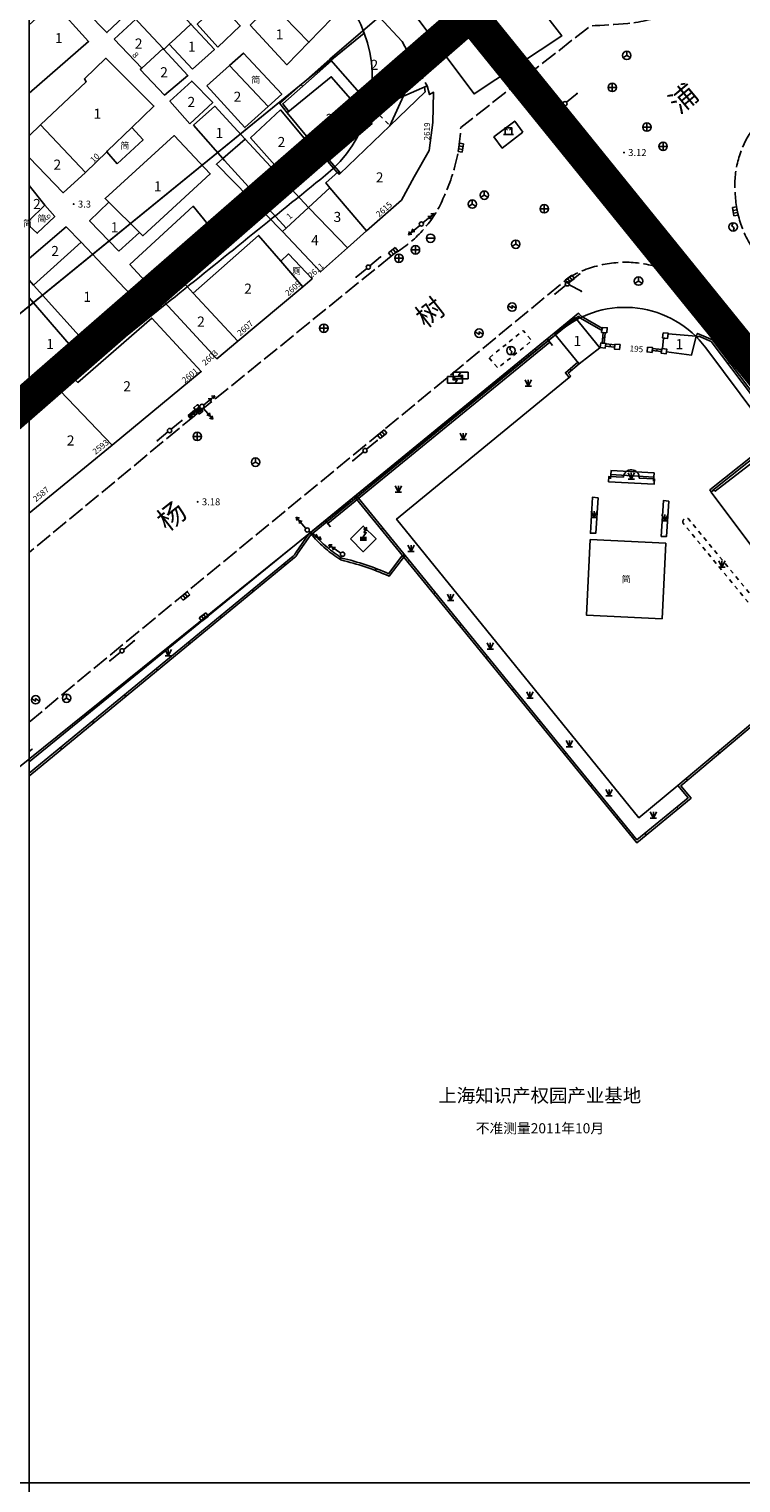
# Model space of a CAD drawing. Units: millimetres. Extents: x 5554 to 8813, y 2439 to 5884.
# Drawn here: x 7750 to 7835, y 3800 to 3973 of the extents above; entities that cross this region are included whole.
import ezdxf
from ezdxf.enums import TextEntityAlignment as Align

# ---------------------------------------------------------------- set-up
doc = ezdxf.new("R2010")
doc.units = ezdxf.units.MM
for name, pattern in [('2', [0]), ('551', [5, 4, -1]), ('563', [2, 1, -1]), ('999900', [0])]:
    doc.linetypes.add(name, pattern=pattern)
for name, color, linetype in [('Building', 7, 'Continuous'), ('Building_Simple', 7, 'Continuous'), ('Building_Suspended', 7, 'Continuous'), ('Building_Text', 1, 'Continuous'), ('DEFAULT', 1, 'Continuous'), ('Device_Building', 231, 'Continuous'), ('Device_Line', 231, 'Continuous'), ('Device_Text', 1, 'Continuous'), ('Doorplate', 2, 'Continuous'), ('Interior_Road', 2, 'Continuous'), ('Land_Classification', 3, 'Continuous'), ('Land_Line', 3, 'Continuous'), ('Level_Point_A', 31, 'Continuous'), ('Level_Point_R', 31, 'Continuous'), ('Pipe_APP_L', 4, 'Continuous'), ('Pipe_APP_P', 4, 'Continuous'), ('Pipe_Line', 4, 'Continuous'), ('Pole_A', 7, 'Continuous'), ('Road_Edge_Regular', 2, 'Continuous'), ('Road_Text', 1, 'Continuous'), ('Wall', 2, 'Continuous'), ('XK', 7, 'Continuous'), ('图廓层', 5, 'Continuous')]:
    doc.layers.add(name, color=color, linetype=linetype)
doc.styles.add('xdx', font='simhei.ttf', dxfattribs={"height": 5})
doc.styles.add('zdx', font='txt')
doc.linetypes.add('DianXian4', pattern='A,0,[149,SSAAA.SHX,S=0.1,R=0,X=0,Y=0],-1.6', length=1.6)

# ---------------------------------------------------------------- blocks, each defined once
blk = doc.blocks.new('a20_31')
at = {"layer": '图廓层', "color": 5, "linetype": '999900', "ltscale": 0.5, "flags": 128}
blk.add_lwpolyline([(7500, 3800), (7750, 3800), (7750, 4000), (7500, 4000)], close=True, dxfattribs=at)
at = {"layer": 'DEFAULT', "color": 7, "style": 'xdx'}
blk.add_text('简', height=0.785, dxfattribs=at).set_placement((7749.82, 3950.11), align=Align.MIDDLE_CENTER)
blk = doc.blocks.new('a19_31')
at = {"layer": '图廓层', "color": 5, "linetype": '999900', "ltscale": 0.5, "flags": 128}
blk.add_lwpolyline([(7500, 3600), (7750, 3600), (7750, 3800), (7500, 3800)], close=True, dxfattribs=at)
blk = doc.blocks.new('a19_32')
at = {"layer": '图廓层', "color": 5, "linetype": '999900', "ltscale": 0.5, "flags": 128}
blk.add_lwpolyline([(7750, 3600), (8000, 3600), (8000, 3800), (7750, 3800)], close=True, dxfattribs=at)
blk = doc.blocks.new('51810002')
at = {"linetype": '2'}
blk.add_hatch(color=0, dxfattribs=at).paths.add_polyline_path([(0.8, 0.5), (0.8, -0.5), (-0.8, -0.5), (-0.8, 0.5)])
at = {"color": 0, "linetype": 'Continuous', "ltscale": 0.5, "flags": 128}
for points in [[(0, 0.5), (0.7, 1.5), (0.2, 1.5), (0.8, 2.7)], [(0.8, 1.9), (0.8, 2.7), (0.1, 2.2)]]:
    blk.add_lwpolyline(points, dxfattribs=at)
blk = doc.blocks.new('35520002')
at = {"color": 0, "linetype": 'Continuous', "ltscale": 0.5, "flags": 128}
for points in [[(-1.2, 0), (1.2, 0)], [(0.8, 0), (0.8, 1.6), (-0.8, 1.6), (-0.8, 0)], [(-0.8, 1.6), (-0.234, 1.034)], [(0.8, 1.6), (0.234, 1.034)]]:
    blk.add_lwpolyline(points, dxfattribs=at)
blk = doc.blocks.new('34500001')
at = {"color": 0, "linetype": 'Continuous', "ltscale": 0.5, "flags": 128}
blk.add_lwpolyline([(0, 0), (0, 2)], dxfattribs=at)
blk = doc.blocks.new('95400002')
at = {"color": 0, "linetype": 'Continuous', "ltscale": 0.5, "flags": 128}
for points in [[(-0.75, 1.5), (0, 0)], [(-0.75, 0), (0.75, 0)], [(0, 1.5), (0, 0), (0.75, 1.5)]]:
    blk.add_lwpolyline(points, dxfattribs=at)
blk = doc.blocks.new('831000')
at = {"linetype": '2'}
h = blk.add_hatch(color=0, dxfattribs=at)
edge = h.paths.add_edge_path(flags=0)
edge.add_arc((0, 0), 0.25, 0, 360)
blk = doc.blocks.new('839100')
at = {"linetype": '2'}
h = blk.add_hatch(color=0, dxfattribs=at)
edge = h.paths.add_edge_path(flags=0)
edge.add_arc((0, 0), 0.25, 0, 360)
blk = doc.blocks.new('519100')
at = {"color": 0, "linetype": 'Continuous', "ltscale": 0.5, "flags": 128}
for points in [[(-1.8, 0.8), (1.8, 0.8)], [(-1.8, 0.8), (-1.8, -0.8)], [(0, 0.8), (-0.5, 0), (0.5, 0), (0, -0.8)], [(1.8, 0.8), (1.8, -0.8)], [(-1.8, -0.8), (1.8, -0.8)]]:
    blk.add_lwpolyline(points, dxfattribs=at)
blk = doc.blocks.new('544200')
at = {"color": 0, "linetype": 'Continuous', "ltscale": 0.5, "flags": 128}
for points in [[(1, 1), (-1, 1)], [(-1, 1), (-1, 0)], [(-1, 0), (1, 0)], [(-0.333, 0), (-0.333, 1)], [(0.333, 0), (0.333, 1)], [(1, 0), (1, 1)]]:
    blk.add_lwpolyline(points, dxfattribs=at)
blk = doc.blocks.new('544100')
at = {"color": 0, "linetype": 'Continuous', "ltscale": 0.5, "flags": 128}
for points in [[(-1, 0), (1, 0)], [(0, -1), (0, 1)]]:
    blk.add_lwpolyline(points, dxfattribs=at)
at = {"color": 0, "linetype": 'Continuous', "ltscale": 0.5}
blk.add_circle((0, 0), 1, dxfattribs=at)
blk = doc.blocks.new('554000')
at = {"color": 0, "linetype": 'Continuous', "ltscale": 0.5, "flags": 128}
blk.add_lwpolyline([(-0.955, 0.3), (0, -0.3), (0, 0.304), (0.947, -0.295)], dxfattribs=at)
at = {"color": 0, "linetype": 'Continuous', "ltscale": 0.5}
blk.add_circle((0, 0), 1, dxfattribs=at)
blk = doc.blocks.new('519000')
at = {"color": 0, "linetype": 'Continuous', "ltscale": 0.5, "flags": 128}
blk.add_lwpolyline([(0, 1), (-0.274, 0.248), (0.221, -0.247), (0, -1)], dxfattribs=at)
at = {"color": 0, "linetype": 'Continuous', "ltscale": 0.5}
blk.add_circle((0, 0), 1, dxfattribs=at)
blk = doc.blocks.new('533600')
at = {"color": 0, "linetype": 'Continuous', "ltscale": 0.5, "flags": 128}
blk.add_lwpolyline([(-1, 0), (1, 0)], dxfattribs=at)
at = {"color": 0, "linetype": 'Continuous', "ltscale": 0.5}
blk.add_circle((0, 0), 1, dxfattribs=at)
blk = doc.blocks.new('525000')
at = {"color": 0, "linetype": 'Continuous', "ltscale": 0.5, "flags": 128}
for points in [[(0, 0), (-0.866, -0.5)], [(0, 1), (0, 0)], [(0, 0), (0.866, -0.5)]]:
    blk.add_lwpolyline(points, dxfattribs=at)
at = {"color": 0, "linetype": 'Continuous', "ltscale": 0.5}
blk.add_circle((0, 0), 1, dxfattribs=at)
blk = doc.blocks.new('516200')
at = {"linetype": '2'}
blk.add_hatch(color=0, dxfattribs=at).paths.add_polyline_path([(0, -0.5), (0, 0.5), (-1.2, 0.5), (-1.2, -0.5)])
at = {"color": 0, "linetype": 'Continuous', "ltscale": 0.5, "flags": 128}
blk.add_lwpolyline([(-1.2, -1), (-1.2, 1), (0, 1), (0, -1)], close=True, dxfattribs=at)
blk = doc.blocks.new('51130002')
at = {"color": 0, "linetype": 'Continuous', "ltscale": 0.5}
blk.add_circle((0, 0), 0.5, dxfattribs=at)
blk = doc.blocks.new('51130001')
at = {"color": 0, "linetype": 'Continuous', "ltscale": 0.5, "flags": 128}
for points in [[(4, 0), (0.5, 0)], [(3, 0), (2.307, 0.4)], [(3, 0), (2.307, -0.4)], [(4, 0), (3.307, 0.4)], [(4, 0), (3.307, -0.4)]]:
    blk.add_lwpolyline(points, dxfattribs=at)
blk = doc.blocks.new('52300002')
at = {"color": 0, "linetype": 'Continuous', "ltscale": 0.5}
blk.add_circle((0, 0), 0.5, dxfattribs=at)
blk = doc.blocks.new('52300001')
at = {"linetype": '2'}
h = blk.add_hatch(color=0, dxfattribs=at)
edge = h.paths.add_edge_path(flags=0)
edge.add_arc((3.75, 0), 0.25, 0, 360)
at = {"color": 0, "linetype": 'Continuous', "ltscale": 0.5, "flags": 128}
blk.add_lwpolyline([(3.8, 0), (0.5, 0)], dxfattribs=at)
blk = doc.blocks.new('a20_32')
at = {"layer": 'Building', "color": 7, "linetype": 'Continuous', "ltscale": 0.5, "flags": 128}
for points in [[(7778.91, 3976.21), (7783.32, 3971.68), (7786.11, 3974.55), (7781.86, 3979.07)], [(7776.33, 3973.73), (7780.7, 3968.99), (7783.32, 3971.68), (7778.91, 3976.21)], [(7760.14, 3972.06), (7763.43, 3968.6), (7765.95, 3970.92), (7763.02, 3974.07), (7762.7, 3974.41)], [(7791.05, 3963.72), (7795.87, 3968.08), (7796.14, 3967.76), (7796.4, 3968.03), (7794.42, 3971.77), (7791.7, 3974.69), (7785.83, 3969.64), (7785.92, 3969.54)], [(7769.46, 3968.48), (7772.07, 3970.8), (7769.27, 3973.85), (7767.43, 3972.12), (7766.69, 3971.43)], [(7763.43, 3968.6), (7763.23, 3968.42), (7766.11, 3965.37), (7768.91, 3967.73), (7766.04, 3970.82), (7765.95, 3970.92)], [(7756.71, 3956.17), (7759.24, 3958.62), (7759.34, 3958.72), (7762.24, 3961.53), (7764.86, 3964.06), (7759.15, 3969.77), (7756.58, 3967.31), (7756.81, 3966.97), (7751.37, 3961.82)], [(7771.16, 3966.5), (7775.7, 3961.5), (7778.46, 3964), (7773.86, 3968.89)], [(7790.85, 3961.99), (7785.98, 3967.57), (7780.83, 3963.35), (7780.74, 3963.27), (7785.55, 3957.46), (7785.65, 3957.54)], [(7769.14, 3961.97), (7771.87, 3964.5), (7769.37, 3967.05), (7766.77, 3964.64)], [(7785.83, 3954.34), (7790.16, 3949.22), (7794.36, 3952.87), (7795.86, 3955.65), (7797.65, 3958.78), (7798.09, 3962.13), (7798.16, 3965.72), (7797.69, 3965.43), (7797.42, 3966.47), (7797.08, 3966.31), (7797.18, 3965.76), (7792.97, 3961.73), (7787, 3955.99), (7786.79, 3956.24), (7785.32, 3954.91)], [(7769.59, 3961.79), (7773.07, 3957.81), (7775.74, 3960.13), (7772.12, 3964.05)], [(7780.26, 3955.9), (7783.74, 3959.05), (7779.92, 3963.61), (7776.37, 3960.3)], [(7763.15, 3949), (7763.54, 3948.62), (7771.58, 3955.98), (7767.26, 3960.56), (7759.05, 3953.06), (7759.5, 3952.61)], [(7783.26, 3951.99), (7775.74, 3960.13), (7773.07, 3957.81), (7773.27, 3957.58), (7780.6, 3949.52)], [(7790.16, 3949.22), (7785.83, 3954.34), (7783.26, 3951.99), (7783.35, 3951.89), (7787.9, 3947.19)], [(7760.68, 3946.78), (7763.15, 3949), (7759.5, 3952.61), (7757.21, 3950.41)], [(7783.35, 3951.89), (7783.26, 3951.99), (7780.6, 3949.52), (7780.18, 3949.14), (7784.7, 3944.3), (7787.9, 3947.19)], [(7769.55, 3941.79), (7774.84, 3936.04), (7782.6, 3942.55), (7779.97, 3945.59), (7777.32, 3948.65)], [(7750.52, 3942.74), (7757.38, 3935.1), (7761.11, 3938.34), (7763.33, 3940.27), (7756.19, 3947.85)], [(7766.09, 3940.75), (7772.35, 3933.96), (7774.84, 3936.04), (7769.55, 3941.79), (7768.48, 3942.95)], [(7759.9, 3923.67), (7770.51, 3932.44), (7764.61, 3938.8), (7755.8, 3931.14), (7754.52, 3932.54), (7752.83, 3931.04)], [(7812.6, 3936.89), (7815.43, 3933.44), (7815.51, 3933.34), (7817.96, 3935.28), (7815.02, 3938.87)], [(7829.45, 3936.64), (7826.1, 3936.94), (7826.04, 3936.39), (7825.56, 3936.43), (7825.43, 3935.17), (7825.94, 3935.12), (7825.9, 3934.78), (7828.9, 3934.39)], [(7836.54, 3910.96), (7838.35, 3912.37), (7839.98, 3913.64), (7845.29, 3917.77), (7839.9, 3924.92), (7839.77, 3924.81), (7839.59, 3924.66), (7839.78, 3924.41), (7831.68, 3918.17), (7831.54, 3918.34), (7831.23, 3918.07)]]:
    blk.add_lwpolyline(points, close=True, dxfattribs=at)
for points in [[(7750, 3965.59), (7757.08, 3971.75), (7752.9, 3976.37), (7750, 3973.74)], [(7750, 3957.95), (7754.05, 3953.74), (7756.71, 3956.17), (7751.37, 3961.82), (7750, 3960.51)], [(7750, 3950.45), (7751.86, 3952.28), (7750, 3954.61)], [(7750, 3943.31), (7750.52, 3942.74), (7756.19, 3947.85), (7754.43, 3949.68), (7750, 3945.91)], [(7750, 3930.81), (7755, 3935.42), (7750, 3941.22)], [(7750, 3915.57), (7759.9, 3923.67), (7752.83, 3931.04), (7750, 3928.54)]]:
    blk.add_lwpolyline(points, dxfattribs=at)
at = {"layer": 'Building_Simple', "color": 7, "linetype": 'Continuous', "ltscale": 0.5, "flags": 128}
for points in [[(7793.66, 3978), (7802.99, 3965.51), (7813.44, 3972.44), (7807.91, 3979.59), (7807.6, 3979.32), (7802.69, 3985.54), (7802.6, 3985.47)], [(7760.05, 3977.17), (7759.44, 3977.78), (7757.1, 3980.18), (7754.54, 3977.69), (7759.27, 3972.82), (7761.88, 3975.3)], [(7766.69, 3971.43), (7767.43, 3972.12), (7769.27, 3973.85), (7766.84, 3976.51), (7766.39, 3976.07), (7766.14, 3975.82), (7765.89, 3975.58), (7761.73, 3979.98), (7759.44, 3977.78), (7760.05, 3977.17), (7761.88, 3975.3), (7762.7, 3974.41), (7763.02, 3974.07), (7765.95, 3970.92), (7766.04, 3970.82)], [(7772.46, 3971.08), (7775.15, 3973.63), (7772.6, 3976.33), (7771.39, 3975.16), (7770.03, 3973.84)], [(7773.86, 3968.89), (7778.46, 3964), (7780.09, 3965.49), (7775.53, 3970.38)], [(7760.48, 3957.18), (7763.57, 3960.03), (7762.24, 3961.53), (7759.34, 3958.72), (7759.24, 3958.62)], [(7780.18, 3949.14), (7780.6, 3949.52), (7773.27, 3957.58), (7773.07, 3957.81), (7772.31, 3957.14)], [(7766.09, 3940.75), (7768.48, 3942.95), (7773.56, 3947.2), (7769.55, 3952.13), (7762, 3945.2)], [(7761.78, 3937.61), (7764.08, 3939.47), (7763.33, 3940.27), (7761.11, 3938.34)], [(7825.82, 3911.97), (7816.82, 3912.42), (7816.37, 3903.42), (7825.37, 3902.97)]]:
    blk.add_lwpolyline(points, close=True, dxfattribs=at)
blk.add_lwpolyline([(7750, 3949.79), (7750.98, 3948.91), (7753.05, 3950.91), (7751.86, 3952.28), (7750, 3950.45)], dxfattribs=at)
at = {"layer": 'Building_Suspended', "color": 7, "linetype": 'Continuous', "ltscale": 0.5, "flags": 128}
for points in [[(7795.87, 3968.08), (7791.05, 3963.72)], [(7795.87, 3968.08), (7792.97, 3961.73)], [(7791.05, 3963.72), (7797.42, 3966.47)], [(7792.97, 3961.73), (7797.18, 3965.76), (7797.08, 3966.31), (7797.42, 3966.47)]]:
    blk.add_lwpolyline(points, dxfattribs=at)
at = {"layer": 'Building_Suspended', "color": 7, "linetype": '563', "ltscale": 0.5, "flags": 128}
for points in [[(7797.42, 3966.47), (7796.4, 3968.03), (7796.14, 3967.76), (7795.87, 3968.08)], [(7791.05, 3963.72), (7792.97, 3961.73)]]:
    blk.add_lwpolyline(points, dxfattribs=at)
at = {"layer": 'Device_Building', "color": 231, "linetype": 'Continuous', "ltscale": 0.5, "flags": 128}
for points in [[(7808.81, 3960.96), (7807.83, 3962.29), (7805.36, 3960.39), (7806.34, 3959.07)], [(7779.97, 3945.59), (7782.6, 3942.55), (7783.72, 3943.5), (7780.9, 3946.46)]]:
    blk.add_lwpolyline(points, close=True, dxfattribs=at)
at = {"layer": 'Device_Building', "color": 4, "linetype": 'Continuous', "ltscale": 0.5, "flags": 128}
blk.add_lwpolyline([(7788.26, 3912.5), (7789.78, 3910.97), (7791.32, 3912.49), (7789.79, 3914.03)], close=True, dxfattribs=at)
at = {"layer": 'Device_Line', "color": 231, "linetype": 'Continuous', "ltscale": 0.5, "flags": 128}
for points in [[(7785.24, 3914.69), (7811.69, 3936.32)], [(7785.56, 3914.31), (7812.01, 3935.93)], [(7819.29, 3920.66), (7824.43, 3920.36)], [(7819.27, 3920.16), (7824.4, 3919.86)]]:
    blk.add_lwpolyline(points, dxfattribs=at)
blk.add_lwpolyline([(7824.48, 3919.66), (7822.66, 3919.75, 0.978453), (7820.77, 3919.85), (7819.04, 3919.93), (7819.01, 3919.3), (7824.45, 3919.03)], format="xyb", close=True, dxfattribs=at)
for points in [[(7817.75, 3917.39), (7817.09, 3917.45), (7816.85, 3913.16), (7817.49, 3913.18)], [(7826.18, 3917), (7825.53, 3917.05), (7825.27, 3912.78), (7825.9, 3912.76)]]:
    blk.add_lwpolyline(points, close=True, dxfattribs=at)
at = {"layer": 'Interior_Road', "color": 2, "linetype": '563', "ltscale": 0.5, "flags": 128}
blk.add_lwpolyline([(7827.9, 3914.36, -0.803202), (7828.53, 3914.87), (7837.12, 3904.4, -0.819364), (7836.4, 3904.02)], format="xyb", close=True, dxfattribs=at)
at = {"layer": 'Land_Line', "color": 3, "linetype": 'DianXian4', "ltscale": 0.5, "flags": 128}
for points in [[(7814.3, 3931.72), (7793.76, 3914.86), (7822.61, 3879.27), (7827.27, 3883.12)], [(7783.32, 3913.09), (7750, 3885.92)]]:
    blk.add_lwpolyline(points, dxfattribs=at)
at = {"layer": 'Pipe_APP_L', "color": 4, "linetype": '563', "ltscale": 0.5, "flags": 128}
blk.add_lwpolyline([(7804.79, 3934.06), (7805.82, 3932.85), (7809.87, 3936.11), (7808.84, 3937.32)], close=True, dxfattribs=at)
blk.add_lwpolyline([(7750, 3887.14), (7750.38, 3887.45), (7750, 3887.9)], dxfattribs=at)
at = {"layer": 'Pole_A', "color": 7, "linetype": 'Continuous', "ltscale": 0.5, "flags": 128}
for points in [[(7818.24, 3937.7), (7818.18, 3937.1), (7818.79, 3937.05), (7818.85, 3937.66)], [(7825.5, 3937.04), (7825.43, 3936.44), (7826.04, 3936.39), (7826.11, 3937)], [(7818.08, 3935.85), (7818.02, 3935.29), (7818.62, 3935.23), (7818.68, 3935.79)], [(7819.75, 3935.69), (7819.7, 3935.11), (7820.31, 3935.07), (7820.37, 3935.64)], [(7823.65, 3935.35), (7823.59, 3934.77), (7824.19, 3934.71), (7824.25, 3935.29)], [(7825.34, 3935.18), (7825.28, 3934.61), (7825.88, 3934.56), (7825.94, 3935.12)]]:
    blk.add_lwpolyline(points, close=True, dxfattribs=at)
at = {"layer": 'Road_Edge_Regular', "color": 2, "linetype": '551', "ltscale": 0.5, "flags": 128}
for points in [[(7857.62, 4000), (7847.69, 3991.81), (7830.49, 3977.5), (7830.24, 3977.31), (7829.99, 3977.13), (7829.73, 3976.96), (7829.47, 3976.79), (7829.2, 3976.62), (7828.93, 3976.46), (7828.66, 3976.3), (7828.39, 3976.14), (7828.12, 3975.99), (7827.84, 3975.85), (7827.56, 3975.71), (7827.28, 3975.57), (7826.99, 3975.44), (7826.71, 3975.32), (7826.42, 3975.2), (7826.13, 3975.08), (7825.84, 3974.97), (7825.54, 3974.86), (7825.25, 3974.76), (7824.95, 3974.67), (7824.65, 3974.58), (7824.35, 3974.49), (7824.05, 3974.41), (7823.74, 3974.33), (7823.44, 3974.26), (7823.13, 3974.2), (7822.83, 3974.14), (7822.52, 3974.08), (7822.21, 3974.03), (7821.9, 3973.98), (7821.59, 3973.94), (7821.29, 3973.92), (7820.74, 3973.87), (7820.18, 3973.83), (7819.63, 3973.79), (7819.07, 3973.76), (7818.52, 3973.72), (7817.96, 3973.69), (7817.4, 3973.66), (7816.85, 3973.64), (7801.4, 3961.51), (7801.38, 3961.17), (7801.36, 3960.84), (7801.33, 3960.5), (7801.3, 3960.17), (7801.27, 3959.84), (7801.23, 3959.51), (7801.18, 3959.18), (7801.13, 3958.85), (7801.07, 3958.52), (7801.01, 3958.19), (7800.94, 3957.86), (7800.87, 3957.54), (7800.79, 3957.21), (7800.7, 3956.89), (7800.62, 3956.57), (7800.52, 3956.24), (7800.42, 3955.93), (7800.32, 3955.61), (7800.21, 3955.29), (7800.09, 3954.98), (7799.97, 3954.67), (7799.85, 3954.36), (7799.72, 3954.05), (7799.58, 3953.74), (7799.49, 3953.49), (7799.39, 3953.25), (7799.28, 3953), (7799.17, 3952.76), (7799.06, 3952.52), (7798.94, 3952.28), (7798.82, 3952.04), (7798.69, 3951.8), (7798.56, 3951.57), (7798.42, 3951.34), (7798.28, 3951.12), (7798.13, 3950.89), (7797.98, 3950.67), (7797.83, 3950.45), (7797.67, 3950.24), (7797.51, 3950.02), (7797.34, 3949.82), (7797.17, 3949.61), (7797, 3949.41), (7796.82, 3949.21), (7796.64, 3949.01), (7796.46, 3948.82), (7796.27, 3948.63), (7796.08, 3948.44), (7795.88, 3948.26), (7795.68, 3948.08), (7795.48, 3947.91), (7795.28, 3947.74), (7795.07, 3947.57), (7794.86, 3947.41), (7794.64, 3947.25), (7794.42, 3947.09), (7794.2, 3946.94), (7793.98, 3946.79), (7793.75, 3946.65), (7793.52, 3946.51), (7769.64, 3927.12), (7750, 3910.87)], [(7836.1, 3947.2), (7835.98, 3947.41), (7835.85, 3947.61), (7835.73, 3947.82), (7835.62, 3948.03), (7835.5, 3948.24), (7835.4, 3948.46), (7835.29, 3948.68), (7835.19, 3948.89), (7835.1, 3949.12), (7835.01, 3949.34), (7834.92, 3949.56), (7834.84, 3949.79), (7834.76, 3950.01), (7834.68, 3950.24), (7834.61, 3950.47), (7834.55, 3950.7), (7834.48, 3950.94), (7834.43, 3951.17), (7834.37, 3951.41), (7834.33, 3951.64), (7834.28, 3951.88), (7834.24, 3952.11), (7834.21, 3952.35), (7834.18, 3952.59), (7834.15, 3952.83), (7834.13, 3953.07), (7834.11, 3953.31), (7834.1, 3953.55), (7834.08, 3953.78), (7834.07, 3954.02), (7834.06, 3954.25), (7834.05, 3954.48), (7834.05, 3954.72), (7834.05, 3954.95), (7834.06, 3955.18), (7834.07, 3955.42), (7834.09, 3955.65), (7834.11, 3955.88), (7834.14, 3956.11), (7834.17, 3956.34), (7834.21, 3956.57), (7834.25, 3956.8), (7834.29, 3957.03), (7834.34, 3957.26), (7834.4, 3957.49), (7834.46, 3957.71), (7834.52, 3957.94), (7834.59, 3958.16), (7834.66, 3958.38), (7834.74, 3958.6), (7834.82, 3958.82), (7834.91, 3959.04), (7835, 3959.25), (7835.1, 3959.47), (7835.2, 3959.68), (7835.3, 3959.89), (7835.41, 3960.09), (7835.52, 3960.3), (7835.64, 3960.5), (7835.76, 3960.7), (7835.89, 3960.9), (7836.01, 3961.09), (7836.15, 3961.28), (7836.28, 3961.47), (7836.43, 3961.66), (7836.57, 3961.84), (7836.72, 3962.02), (7836.87, 3962.2), (7837.02, 3962.37), (7837.18, 3962.54), (7837.35, 3962.71), (7837.51, 3962.88), (7862.43, 3983.81), (7864.31, 3985.35), (7874.24, 3993.42), (7882.35, 4000)], [(7750, 3890.67), (7768.42, 3905.88), (7791.89, 3925.17), (7814.25, 3943.62), (7814.47, 3943.75), (7814.7, 3943.88), (7814.93, 3944), (7815.16, 3944.11), (7815.4, 3944.22), (7815.63, 3944.33), (7815.87, 3944.43), (7816.11, 3944.53), (7816.35, 3944.62), (7816.6, 3944.71), (7816.84, 3944.79), (7817.09, 3944.87), (7817.34, 3944.95), (7817.59, 3945.01), (7817.84, 3945.08), (7818.09, 3945.14), (7818.34, 3945.19), (7818.6, 3945.24), (7818.85, 3945.28), (7819.11, 3945.32), (7819.37, 3945.36), (7819.62, 3945.39), (7819.88, 3945.41), (7820.14, 3945.43), (7820.4, 3945.45), (7820.66, 3945.45), (7820.92, 3945.46), (7821.18, 3945.46), (7821.44, 3945.45), (7821.69, 3945.44), (7821.95, 3945.43), (7822.21, 3945.4), (7822.47, 3945.38), (7822.73, 3945.35), (7822.98, 3945.31), (7823.24, 3945.27), (7823.49, 3945.22), (7823.75, 3945.17), (7824, 3945.12), (7824.25, 3945.06), (7824.5, 3944.99), (7824.75, 3944.92), (7825, 3944.85), (7825.25, 3944.77), (7825.49, 3944.68), (7825.74, 3944.59), (7825.98, 3944.5), (7826.22, 3944.4), (7826.45, 3944.3), (7826.69, 3944.19), (7826.92, 3944.07), (7827.15, 3943.96), (7827.38, 3943.84), (7827.61, 3943.71), (7827.83, 3943.58), (7828.06, 3943.44), (7828.27, 3943.3), (7828.49, 3943.16), (7828.7, 3943.01), (7828.91, 3942.86), (7829.12, 3942.71), (7829.32, 3942.55), (7829.53, 3942.38), (7829.72, 3942.22), (7829.92, 3942.04), (7830.11, 3941.87), (7830.3, 3941.69), (7830.48, 3941.51), (7830.66, 3941.32), (7830.84, 3941.13), (7831.01, 3940.94), (7831.18, 3940.74), (7831.35, 3940.55), (7831.51, 3940.34), (7831.67, 3940.14), (7831.82, 3939.93), (7831.97, 3939.72), (7832.12, 3939.5), (7832.26, 3939.29), (7832.39, 3939.07)]]:
    blk.add_lwpolyline(points, dxfattribs=at)
at = {"layer": 'Road_Edge_Regular', "color": 2, "linetype": 'Continuous', "ltscale": 0.5, "const_width": 0.125, "flags": 128}
blk.add_lwpolyline([(7832.39, 3939.07), (7846.83, 3919.68), (7857.52, 3905.26), (7862.71, 3898.24), (7867.52, 3891.6), (7891.95, 3859.18), (7894.01, 3856.36, -0.003886), (7900.55, 3846.79, -0.005319), (7908.46, 3834.54), (7916.04, 3822.41), (7916.77, 3821.15), (7918.91, 3817.73), (7923.45, 3810.3), (7920.97, 3808.67)], format="xyb", dxfattribs=at)
at = {"layer": 'Wall', "color": 2, "linetype": 'Continuous', "ltscale": 0.5, "flags": 128}
for points in [[(7785.83, 3969.64), (7779.85, 3964.37), (7780.74, 3963.27)], [(7786, 3969.45), (7780.2, 3964.34), (7780.93, 3963.43)], [(7786, 3969.45), (7785.83, 3969.64)], [(7782.57, 3966.43), (7782.4, 3966.62)], [(7780.93, 3963.43), (7780.74, 3963.27)], [(7785.74, 3957.62), (7785.56, 3957.46)], [(7785.56, 3957.46), (7786.69, 3956.16), (7786.91, 3955.91)], [(7785.74, 3957.62), (7786.88, 3956.32), (7787.1, 3956.08)], [(7786.42, 3956.85), (7786.23, 3956.68)], [(7787.1, 3956.08), (7786.91, 3955.91)], [(7818.28, 3937.58), (7815.75, 3939.03), (7815.44, 3939.38), (7812.53, 3936.99), (7783.33, 3913.1), (7781.81, 3910.92), (7781.77, 3910.85), (7781.73, 3910.78), (7781.69, 3910.72), (7781.64, 3910.66), (7781.6, 3910.6), (7781.55, 3910.55), (7781.5, 3910.49), (7781.45, 3910.44), (7750, 3884.57)], [(7818.15, 3937.36), (7815.59, 3938.83), (7815.41, 3939.03), (7812.68, 3936.8), (7783.52, 3912.93), (7782.02, 3910.79), (7781.98, 3910.72), (7781.94, 3910.65), (7781.89, 3910.58), (7781.85, 3910.51), (7781.79, 3910.45), (7781.74, 3910.38), (7781.69, 3910.32), (7781.62, 3910.26), (7750.08, 3884.31)], [(7814.25, 3938.07), (7814.09, 3938.27)], [(7818.15, 3937.36), (7818.28, 3937.58)], [(7818.25, 3935.83), (7818.36, 3937.09)], [(7818.3, 3936.46), (7818.55, 3936.44)], [(7818.36, 3937.09), (7818.61, 3937.06)], [(7818.5, 3935.81), (7818.61, 3937.06)], [(7839.91, 3924.92), (7831.37, 3936.2), (7829.61, 3936.97), (7829.45, 3936.64)], [(7829.68, 3936.53), (7829.45, 3936.64)], [(7839.71, 3924.77), (7831.21, 3936), (7829.74, 3936.65), (7829.68, 3936.53)], [(7810.43, 3934.95), (7810.27, 3935.15)], [(7818.25, 3935.83), (7818.5, 3935.81)], [(7818.65, 3935.47), (7818.67, 3935.72)], [(7819.72, 3935.36), (7818.65, 3935.47)], [(7819.75, 3935.61), (7818.67, 3935.72)], [(7819.18, 3935.41), (7819.21, 3935.66)], [(7819.72, 3935.36), (7819.75, 3935.61)], [(7824.21, 3934.94), (7824.24, 3935.19)], [(7825.3, 3934.83), (7824.21, 3934.94)], [(7825.33, 3935.08), (7824.24, 3935.19)], [(7824.76, 3934.89), (7824.78, 3935.14)], [(7825.3, 3934.83), (7825.33, 3935.08)], [(7814.3, 3931.72), (7813.86, 3932.3), (7815.35, 3933.54)], [(7814.5, 3931.87), (7814.2, 3932.26), (7815.51, 3933.34)], [(7814.41, 3932.76), (7814.57, 3932.57)], [(7815.35, 3933.54), (7815.51, 3933.34)], [(7833.22, 3933.34), (7833.42, 3933.49)], [(7806.61, 3931.83), (7806.45, 3932.02)], [(7814.3, 3931.72), (7814.5, 3931.87)], [(7802.8, 3928.71), (7802.64, 3928.9)], [(7798.98, 3925.58), (7798.82, 3925.78)], [(7839.59, 3925.13), (7831.07, 3918.33), (7831.22, 3918.09)], [(7839.74, 3924.93), (7831.4, 3918.27), (7831.43, 3918.22)], [(7795.16, 3922.46), (7795, 3922.66)], [(7791.35, 3919.34), (7791.19, 3919.53)], [(7788.82, 3917.43), (7789.01, 3917.59)], [(7887.9, 3800), (7886.43, 3807.76), (7867.97, 3853.01), (7837.87, 3891.67), (7827.62, 3883.08), (7828.83, 3881.6), (7822.36, 3876.29), (7788.82, 3917.43)], [(7888.15, 3800.02), (7886.67, 3807.83), (7868.19, 3853.14), (7837.91, 3892.03), (7827.27, 3883.12), (7828.48, 3881.64), (7822.39, 3876.65), (7789.01, 3917.59)], [(7831.43, 3918.22), (7831.22, 3918.09)], [(7787.53, 3916.22), (7787.37, 3916.41)], [(7791.94, 3913.61), (7792.13, 3913.77)], [(7783.62, 3913.24), (7783.5, 3913.02)], [(7783.5, 3913.02), (7783.74, 3912.88), (7783.91, 3912.68), (7784.1, 3912.48), (7784.29, 3912.28), (7784.49, 3912.08), (7784.69, 3911.88), (7784.9, 3911.69), (7785.11, 3911.5), (7785.32, 3911.32), (7785.53, 3911.14), (7785.75, 3910.96), (7785.97, 3910.79), (7786.19, 3910.62), (7786.42, 3910.46), (7786.65, 3910.3), (7786.88, 3910.14), (7787.14, 3909.98), (7787.52, 3909.89), (7787.88, 3909.8), (7788.24, 3909.7), (7788.6, 3909.6), (7788.95, 3909.5), (7789.31, 3909.39), (7789.66, 3909.28), (7790.02, 3909.17), (7790.37, 3909.05), (7790.72, 3908.92), (7791.06, 3908.79), (7791.41, 3908.66), (7791.76, 3908.52), (7792.1, 3908.38), (7792.44, 3908.24), (7792.87, 3908.05), (7794.71, 3910.45)], [(7783.71, 3913.09), (7783.56, 3913.29)], [(7783.62, 3913.24), (7783.9, 3913.07), (7784.1, 3912.85), (7784.28, 3912.65), (7784.47, 3912.45), (7784.67, 3912.25), (7784.87, 3912.06), (7785.07, 3911.87), (7785.27, 3911.69), (7785.48, 3911.51), (7785.69, 3911.33), (7785.9, 3911.16), (7786.12, 3910.99), (7786.34, 3910.82), (7786.57, 3910.66), (7786.79, 3910.5), (7787.02, 3910.35), (7787.24, 3910.21), (7787.58, 3910.13), (7787.94, 3910.04), (7788.3, 3909.95), (7788.67, 3909.85), (7789.02, 3909.74), (7789.38, 3909.63), (7789.74, 3909.52), (7790.1, 3909.4), (7790.45, 3909.28), (7790.8, 3909.16), (7791.15, 3909.03), (7791.5, 3908.89), (7791.85, 3908.75), (7792.2, 3908.61), (7792.54, 3908.47), (7792.79, 3908.35), (7794.51, 3910.61)], [(7787.14, 3910.28), (7787, 3910.07)], [(7794.51, 3910.61), (7794.71, 3910.45)], [(7780.55, 3909.37), (7780.39, 3909.56)], [(7791.33, 3908.96), (7791.24, 3908.73)], [(7795.06, 3909.78), (7795.25, 3909.94)], [(7776.74, 3906.24), (7776.58, 3906.43)], [(7798.17, 3905.96), (7798.37, 3906.12)], [(7772.93, 3903.1), (7772.77, 3903.3)], [(7801.29, 3902.13), (7801.49, 3902.29)], [(7769.12, 3899.97), (7768.96, 3900.17)], [(7804.41, 3898.31), (7804.6, 3898.47)], [(7765.31, 3896.84), (7765.15, 3897.03)], [(7807.53, 3894.48), (7807.72, 3894.64)], [(7761.5, 3893.71), (7761.35, 3893.9)], [(7757.7, 3890.57), (7757.54, 3890.77)], [(7810.65, 3890.66), (7810.84, 3890.82)], [(7753.89, 3887.44), (7753.73, 3887.63)], [(7813.76, 3886.83), (7813.96, 3886.99)], [(7832.2, 3886.93), (7832.04, 3887.12)], [(7750.08, 3884.31), (7750, 3884.41)], [(7750.08, 3884.31), (7750, 3884.41)], [(7750.08, 3884.31), (7750, 3884.24)], [(7816.88, 3883.01), (7817.08, 3883.17)], [(7828.42, 3883.76), (7828.26, 3883.95)], [(7820, 3879.18), (7820.2, 3879.34)], [(7827.3, 3880.35), (7827.14, 3880.54)], [(7823.48, 3877.22), (7823.33, 3877.41)]]:
    blk.add_lwpolyline(points, dxfattribs=at)
at = {"layer": '图廓层', "color": 5, "linetype": '999900', "ltscale": 0.5, "flags": 128}
blk.add_lwpolyline([(7750, 3800), (8000, 3800), (8000, 4000), (7750, 4000)], close=True, dxfattribs=at)
at = {"layer": 'Device_Building', "color": 231, "xscale": 0.5, "yscale": 0.5}
blk.add_blockref('35520002', (7807.08, 3960.68), dxfattribs=at)
at = {"layer": 'Device_Building', "color": 4, "xscale": 0.5, "yscale": 0.5}
blk.add_blockref('51810002', (7789.79, 3912.5), dxfattribs=at)
at = {"layer": 'Device_Line', "color": 231, "xscale": 0.5, "yscale": 0.5}
for p, rotation in [((7812.32, 3935.55), 39.27590316170195), ((7819.24, 3919.66), 356.6656209481392), ((7824.37, 3919.36), 356.6656209481392), ((7785.88, 3913.92), 39.27590316170195)]:
    blk.add_blockref('34500001', p, dxfattribs=dict(at, rotation=rotation))
at = {"layer": 'Land_Classification', "color": 3, "xscale": 0.5, "yscale": 0.5}
for p in [(7809.45, 3930.68), (7801.71, 3924.34), (7821.71, 3919.61), (7793.98, 3918.05), (7817.29, 3915.04), (7825.72, 3914.64), (7795.48, 3910.99), (7832.5, 3909.13), (7800.2, 3905.17), (7804.92, 3899.35), (7766.58, 3898.56), (7809.64, 3893.53), (7814.35, 3887.71), (7819.07, 3881.89), (7824.35, 3879.23)]:
    blk.add_blockref('95400002', p, dxfattribs=at)
at = {"layer": 'Level_Point_A', "color": 31, "xscale": 0.5, "yscale": 0.5}
blk.add_blockref('831000', (7755.31, 3952.39, 3.3), dxfattribs=at)
at = {"layer": 'Level_Point_R', "color": 31, "xscale": 0.5, "yscale": 0.5}
for p in [(7820.84, 3958.53, 3.12), (7770.08, 3916.91, 3.18)]:
    blk.add_blockref('839100', p, dxfattribs=at)
at = {"layer": 'Pipe_APP_P', "color": 4, "xscale": 0.5, "yscale": 0.5}
for name, p in [('525000', (7821.17, 3970.11)), ('544100', (7819.45, 3966.29)), ('544100', (7823.57, 3961.57)), ('544100', (7825.5, 3959.27)), ('525000', (7804.21, 3953.45)), ('525000', (7802.78, 3952.39)), ('544100', (7811.35, 3951.83)), ('519000', (7833.84, 3949.67)), ('533600', (7797.81, 3948.32)), ('544100', (7796.01, 3946.94)), ('525000', (7807.95, 3947.61)), ('544100', (7794.04, 3945.94)), ('525000', (7822.57, 3943.22)), ('554000', (7807.51, 3940.12)), ('544100', (7785.1, 3937.6)), ('554000', (7803.58, 3937.01)), ('519000', (7807.38, 3934.93)), ('519100', (7800.72, 3931.45)), ('519100', (7801.4, 3931.96)), ('544100', (7770.03, 3924.71)), ('525000', (7776.97, 3921.64)), ('554000', (7750.78, 3893.32)), ('525000', (7754.47, 3893.5))]:
    blk.add_blockref(name, p, dxfattribs=at)
for name, p, rotation in [('544200', (7801.17, 3959.15), 260.1763581660694), ('544200', (7834.34, 3951.56), 99.33942559063519), ('544200', (7793.52, 3946.51), 38.91253368276269), ('544200', (7814.24, 3943.62), 218.305276817897), ('544200', (7769.64, 3927.12), 39.89030941339586), ('516200', (7770.39, 3928.12), 39.25655323578331), ('544200', (7791.89, 3925.17), 218.4355558461258), ('544200', (7768.42, 3905.88), 219.4831019591306), ('544200', (7770.65, 3903.38), 218.3982083717441)]:
    blk.add_blockref(name, p, dxfattribs=dict(at, rotation=rotation))
at = {"layer": 'Pipe_Line', "color": 4, "xscale": 0.5, "yscale": 0.5}
for name, p, rotation in [('52300001', (7813.81, 3964.36), 39.97047534368431), ('52300001', (7813.81, 3964.36), 219.7704343571347), ('52300002', (7813.81, 3964.36), 39.87045746857322), ('51130001', (7796.71, 3950.01), 219.7566510353896), ('51130002', (7796.71, 3950.01), 39.7338912512134), ('51130001', (7796.71, 3950.01), 39.71113989108809), ('52300001', (7790.4, 3944.88), 219.4559314666124), ('52300002', (7790.4, 3944.88), 39.61318473310635), ('52300001', (7790.4, 3944.88), 39.77043959346214), ('52300002', (7814.09, 3942.88), 39.08500620458926), ('52300002', (7814.09, 3942.88), 152.2208333525708), ('52300001', (7814.09, 3942.88), 38.6563810983197), ('52300001', (7814.09, 3942.88), 219.5136329047206), ('52300001', (7814.09, 3942.88), 332.2208383615271), ('51130001', (7770.58, 3928.28), 39.7566460264333), ('51130001', (7770.58, 3928.28), 219.2711338684284), ('51130002', (7770.58, 3928.28), 39.7566460264333), ('51130002', (7770.58, 3928.28), 39.27112885947211), ('51130002', (7770.58, 3928.28), 130.4164106537889), ('51130001', (7770.58, 3928.28), 310.4164156627452), ('52300002', (7766.73, 3925.4), 39.45592987275057), ('52300002', (7766.73, 3925.4), 39.63379824402145), ('52300001', (7766.73, 3925.4), 39.45592987275057), ('52300001', (7766.73, 3925.4), 219.6338032529778), ('52300001', (7790, 3923.02), 39.51363131085883), ('52300001', (7790, 3923.02), 219.5100675459738), ('52300002', (7790, 3923.02), 39.51184863148546), ('51130001', (7783.12, 3913.56), 130.4164106537889), ('51130002', (7783.12, 3913.56), 130.4164106537889), ('51130002', (7783.12, 3913.56), 145.5347884948019), ('51130001', (7783.12, 3913.56), 325.5347935037583), ('51130001', (7787.33, 3910.67), 145.5347884948019), ('51130002', (7787.33, 3910.67), 145.5347884948019), ('52300001', (7761.07, 3899.16), 39.51006595211209), ('52300001', (7761.07, 3899.16), 219.3345726654395), ('52300002', (7761.07, 3899.16), 39.51006595211209), ('52300002', (7761.07, 3899.16), 39.33457448667236)]:
    blk.add_blockref(name, p, dxfattribs=dict(at, rotation=rotation))
at = {"layer": 'Building_Text', "color": 1, "style": 'xdx'}
for s, height, p in [('1', 1.2, (7753.54, 3972.17)), ('1', 1.2, (7779.83, 3972.61)), ('2', 1.2, (7763.05, 3971.52)), ('1', 1.2, (7769.38, 3971.15)), ('2', 1.2, (7791.12, 3968.98)), ('2', 1.2, (7766.07, 3968.1)), ('2', 1.2, (7774.81, 3965.18)), ('2', 1.2, (7769.32, 3964.56)), ('1', 1.2, (7758.12, 3963.16)), ('2', 1.2, (7785.79, 3962.54)), ('1', 1.2, (7772.66, 3960.87)), ('2', 1.2, (7780.05, 3959.79)), ('2', 1.2, (7753.36, 3957.09)), ('1', 1.2, (7778.17, 3954.85)), ('2', 1.2, (7791.74, 3955.57)), ('1', 1.2, (7765.32, 3954.51)), ('2', 1.2, (7750.93, 3952.4)), ('1', 1.2, (7760.18, 3949.62)), ('3', 1.2, (7786.71, 3950.86)), ('4', 1.2, (7784.04, 3948.09)), ('2', 1.2, (7753.09, 3946.8)), ('1', 1.2, (7756.92, 3941.34)), ('2', 1.2, (7776.07, 3942.31)), ('2', 1.2, (7770.47, 3938.39)), ('1', 1.2, (7752.5, 3935.72)), ('1', 1.2, (7815.28, 3936.09)), ('1', 1.2, (7827.44, 3935.7)), ('2', 1.2, (7761.67, 3930.68)), ('2', 1.2, (7754.95, 3924.22)), ('上海知识产权园产业基地', 1.61, (7810.81, 3846.17)), ('不准测量2011年10月', 1.2, (7810.83, 3842.26))]:
    blk.add_text(s, height=height, dxfattribs=at).set_placement(p, align=Align.MIDDLE_CENTER)
at = {"layer": 'DEFAULT', "color": 7, "style": 'xdx'}
for p in [(7776.98, 3967.2), (7761.4, 3959.37), (7776.45, 3953.51), (7751.53, 3950.69), (7767.78, 3946.4), (7762.6, 3938.95), (7821.09, 3907.69)]:
    blk.add_text('简', height=0.785, dxfattribs=at).set_placement(p, align=Align.MIDDLE_CENTER)
at = {"layer": 'Device_Text', "color": 231, "style": 'xdx'}
blk.add_text('厕', height=0.75, dxfattribs=at).set_placement((7781.85, 3944.44), align=Align.MIDDLE_CENTER)
at = {"layer": 'Doorplate', "color": 6, "style": 'zdx'}
for s, rotation, p in [('8', 312.0016, (7762.68, 3970.16)), ('2625', 35.3647, (7807.13, 3968.92)), ('2619', 89.4666, (7797.38, 3961.05)), ('10', 44.8421, (7757.83, 3957.89)), ('2615', 41.7801, (7792.26, 3951.77)), ('9', 312.7094, (7752.24, 3950.82)), ('1', 41.7801, (7780.99, 3950.96)), ('2611', 41.7801, (7784.15, 3944.47)), ('2609', 41.7801, (7781.44, 3942.36)), ('1', 312.8018, (7762.7, 3939.99)), ('2607', 41.7801, (7775.73, 3937.61)), ('2603', 42.687, (7771.54, 3934.09)), ('195', 355.4128, (7822.32, 3935.14)), ('2601', 39.2842, (7769.15, 3931.97)), ('2593', 39.2842, (7758.52, 3923.45)), ('2587', 39.6991, (7751.42, 3917.82))]:
    blk.add_text(s, height=0.71, rotation=rotation, dxfattribs=at).set_placement(p, align=Align.MIDDLE_CENTER)
at = {"layer": 'Level_Point_A', "color": 31, "style": 'xdx'}
blk.add_text('3.3', height=0.825, dxfattribs=at).set_placement((7755.81, 3952.39, 3.3), align=Align.MIDDLE_LEFT)
at = {"layer": 'Level_Point_R', "color": 31, "style": 'xdx'}
for s, p in [('3.12', (7821.34, 3958.53, 3.12)), ('3.18', (7770.58, 3916.91, 3.18))]:
    blk.add_text(s, height=0.825, dxfattribs=at).set_placement(p, align=Align.MIDDLE_LEFT)
at = {"layer": 'Road_Text', "color": 1, "style": 'xdx'}
for s, rotation, p in [('浦', 39.8348, (7825.89, 3964.87)), ('树', 38.2579, (7795.71, 3939.44)), ('杨', 38.2579, (7764.93, 3915.18))]:
    blk.add_text(s, height=2.4, rotation=rotation, dxfattribs=at).set_placement(p, align=Align.TOP_LEFT)

msp = doc.modelspace()

# ---------------------------------------------------------------- linework, layer by layer
at = {"color": 1, "const_width": 4}
msp.add_lwpolyline([(7452.12, 3669.37), (7802.57, 3974.96), (8081.36, 3630.37), (7675.9, 3232.19), (7622.65, 3293.58), (7698.42, 3358.38), (7696.94, 3366.59)], close=True, dxfattribs=at)
at = {"layer": 'XK'}
for points in [[(7789.92, 3972.75, 0.149244), (7784.59, 3979.7), (7710.69, 4032.48), (7698.31, 4018.93), (7690.55, 4011.67), (7678.57, 4001.24), (7677.9, 4000), (7674.37, 3994.23), (7669.93, 3988.63), (7660.46, 3978.02), (7641.06, 3956), (7632.24, 3946), (7626.08, 3938.77), (7626.36, 3938.62), (7617.49, 3921.71), (7623.23, 3916.85), (7638.04, 3899.78), (7638.64, 3900.3), (7650.45, 3887.45), (7665.68, 3871.52)], [(7789.92, 3972.75, 0.149244), (7784.59, 3979.7), (7710.69, 4032.48), (7698.31, 4018.93), (7690.55, 4011.67), (7678.57, 4001.24), (7677.9, 4000), (7674.37, 3994.23), (7669.93, 3988.63), (7660.46, 3978.02), (7641.06, 3956), (7632.24, 3946), (7626.08, 3938.77), (7626.36, 3938.62), (7617.49, 3921.71), (7623.23, 3916.85), (7638.04, 3899.78), (7638.64, 3900.3), (7650.45, 3887.45), (7665.68, 3871.52)], [(7766.8, 3940.89, 0.000596), (7785.31, 3955.84, 0.322648), (7789.92, 3972.75), (7654, 3862), (7633, 3861), (7595, 3885), (7554, 3909), (7492, 3947), (7457.94, 3966.61, 0.284572), (7465.19, 3952.58), (7571.71, 3888.86, -0.05195), (7625.21, 3848.79, 0.37206), (7651.34, 3847.89)], [(7947.66, 3778.33), (7830.58, 3935.26, 0.426121), (7813.4, 3937.41, -0.000851), (7786.87, 3915.97), (7694.77, 3841.78), (7709.64, 3823.27), (7710.37, 3823.67), (7729.03, 3793), (7734.29, 3785.11), (7738.01, 3778.85), (7805.23, 3647.02), (7898.07, 3722.02, -0.04339), (7949.79, 3756.86, 0.469781), (7952.65, 3771.99, -0.012761)], [(7947.66, 3778.33), (7830.58, 3935.26, 0.426121), (7813.4, 3937.41, -0.000851), (7786.87, 3915.97), (7694.77, 3841.78), (7709.64, 3823.27), (7710.37, 3823.67), (7729.03, 3793), (7734.29, 3785.11), (7738.01, 3778.85), (7805.23, 3647.02), (7898.07, 3722.02, -0.04339), (7949.79, 3756.86, 0.469781), (7952.65, 3771.99, -0.012761)]]:
    msp.add_lwpolyline(points, format="xyb", close=True, dxfattribs=at).dxf.unprotected_set("ltscale", 0)

# ---------------------------------------------------------------- block references
for name in ['a20_31', 'a20_32', 'a19_31', 'a19_32']:
    msp.add_blockref(name, (0, 0))

doc.saveas('drawing.dxf')
